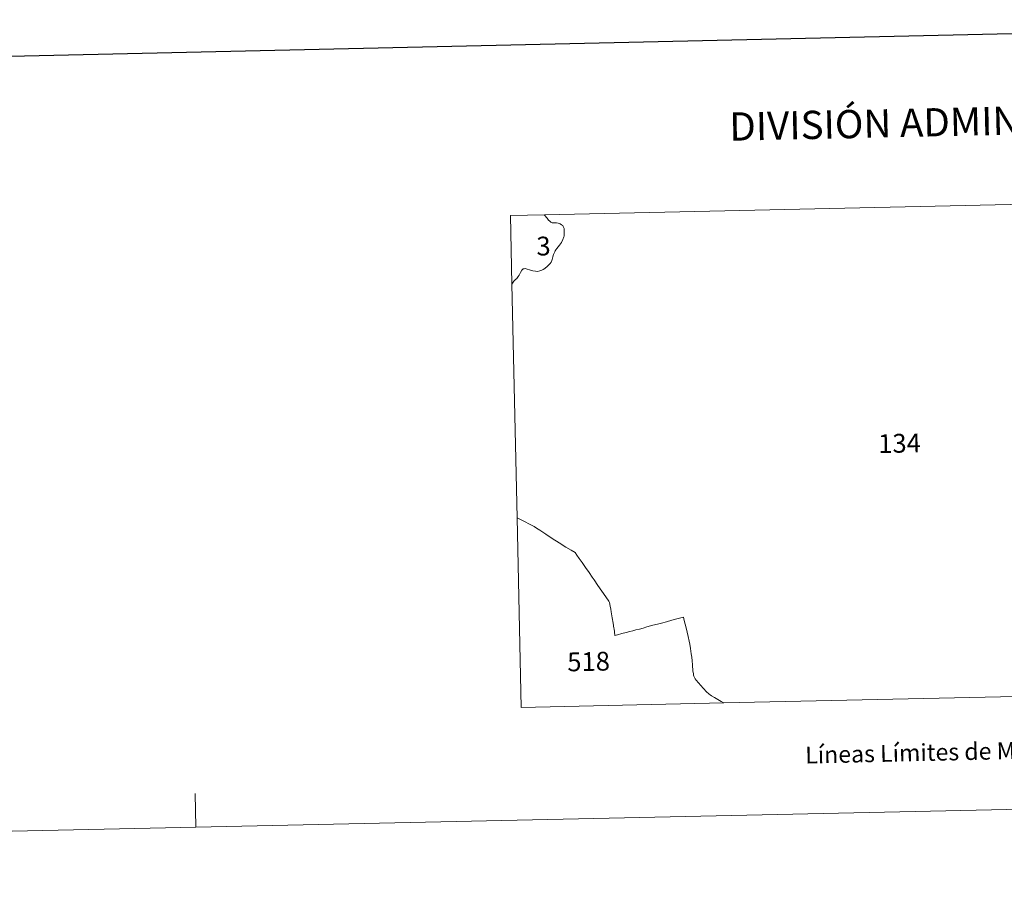
# Model space of a CAD drawing. Units: metres. Extents: x 647096 to 651614, y 4748119 to 4751185.
# Drawn here: x 648382 to 648818, y 4748119 to 4748505 of the extents above; entities that cross this region are included whole.
import ezdxf
from ezdxf.enums import TextEntityAlignment as Align

# ---------------------------------------------------------------- set-up
doc = ezdxf.new("R2010")
doc.units = ezdxf.units.M
doc.header["$MEASUREMENT"] = 0
doc.layers.add('Level 63', color=7, linetype='Continuous', lineweight=0)
doc.styles.add('Arial', font='ARIAL.TTF', dxfattribs={"height": 0.2})

msp = doc.modelspace()

# ---------------------------------------------------------------- linework, layer by layer
at = {"layer": 'Level 63', "linetype": 'Continuous', "lineweight": 0}
msp.add_lwpolyline([(647160.38, 4748119.13), (647095.7, 4751088.38), (651549.56, 4751185.43), (651614.24, 4748216.18), (647160.38, 4748119.13)], close=True, dxfattribs=at)
at = {"layer": 'Level 63', "linetype": 'Continuous', "lineweight": 30}
msp.add_lwpolyline([(647905.58, 4750893.46), (647960.21, 4748479.13), (651514.23, 4748559.58), (651459.66, 4750970.9), (647905.58, 4750893.46)], dxfattribs=at)
at = {"layer": 'Level 63', "linetype": 'Continuous', "lineweight": 0}
for points in [[(648614.25, 4748418.44), (648913.36, 4748424.96), (648918.1, 4748207.33), (648693.6, 4748202.44)], [(648599.9, 4748387.68), (648599.23, 4748418.11), (648614.25, 4748418.44)], [(648614.25, 4748418.44), (648614.34, 4748418.29), (648615.47, 4748416.84), (648616.06, 4748416), (648616.58, 4748415.5), (648617.04, 4748415.08), (648617.67, 4748414.89), (648617.97, 4748414.86), (648618.53, 4748414.8), (648619.63, 4748414.79), (648620.36, 4748414.65), (648621.17, 4748414.4), (648621.8, 4748413.99), (648622.32, 4748413.63), (648622.61, 4748413.16), (648622.92, 4748412.3), (648622.98, 4748411.29), (648622.98, 4748410.29), (648622.91, 4748408.97), (648622.78, 4748408.57), (648622.34, 4748407.42), (648621.78, 4748406.15), (648620.86, 4748405), (648620.3, 4748404.18), (648619.79, 4748403.49), (648619.36, 4748402.92), (648619.04, 4748402.41), (648618.78, 4748402.02), (648618.49, 4748401.46), (648618.29, 4748400.89), (648617.99, 4748399.73), (648617.67, 4748398.58), (648617.47, 4748398.1), (648617.18, 4748397.44), (648616.84, 4748396.91), (648616.46, 4748396.48), (648615.63, 4748395.65), (648614.43, 4748394.61), (648613.75, 4748394.16), (648613.11, 4748393.87), (648612.24, 4748393.63), (648611.19, 4748393.37), (648610.24, 4748393.42), (648609.08, 4748393.62), (648607.58, 4748394.04), (648606.63, 4748394.38), (648606.12, 4748394.5), (648605.7, 4748394.61), (648605.35, 4748394.55), (648604.9, 4748394.43)], [(648604.9, 4748394.43), (648604.42, 4748393.99), (648604.27, 4748393.83), (648603.64, 4748392.82), (648603.06, 4748391.65), (648602.63, 4748391.03), (648601.98, 4748390.24), (648601.5, 4748389.73), (648601.2, 4748389.47), (648600.71, 4748388.97), (648600.36, 4748388.6), (648600.16, 4748388.2), (648599.9, 4748387.68)], [(648602.15, 4748284.39), (648599.9, 4748387.68)], [(648602.15, 4748284.39), (648604.77, 4748282.99), (648608.21, 4748281.23), (648609.68, 4748280.5), (648610.8, 4748279.76), (648612.15, 4748278.87), (648614.89, 4748277.1), (648617.73, 4748275.26), (648620.81, 4748273.31), (648623.7, 4748271.42), (648626.06, 4748269.98), (648627.79, 4748268.96), (648628.51, 4748267.87), (648629.57, 4748266.4), (648630.9, 4748264.53), (648632.36, 4748262.4), (648633.97, 4748260.11), (648635.38, 4748258.12), (648636.24, 4748256.92), (648637.9, 4748254.39), (648639.65, 4748251.94), (648641.47, 4748249.37), (648642.78, 4748247.46), (648643.06, 4748246.93), (648643.37, 4748245.32), (648643.61, 4748243.93), (648643.81, 4748242.8), (648644.24, 4748240.11), (648644.65, 4748237.71), (648645.02, 4748235.58), (648645.09, 4748235.17), (648645.23, 4748233.87), (648645.4, 4748232.22), (648646.64, 4748232.61), (648648.47, 4748233.11), (648650.34, 4748233.6), (648652.05, 4748234.07), (648653.34, 4748234.37), (648654.74, 4748234.73), (648656.25, 4748235.11), (648657.88, 4748235.58), (648659.49, 4748236.05), (648662.18, 4748236.8), (648664.21, 4748237.3), (648666.05, 4748237.76), (648668.27, 4748238.33), (648670.64, 4748239), (648673.37, 4748239.77), (648675.74, 4748240.41)], [(648693.6, 4748202.44), (648603.97, 4748200.49), (648602.15, 4748284.39)], [(648675.74, 4748240.41), (648676.09, 4748238.86), (648676.51, 4748237.26), (648676.9, 4748235.64), (648677.38, 4748233.83), (648677.86, 4748231.83), (648678.31, 4748229.79), (648678.57, 4748228.48), (648678.84, 4748226.55), (648679.21, 4748224.19), (648679.46, 4748222.73), (648679.65, 4748221.08), (648679.79, 4748219.31), (648679.96, 4748216.47), (648680.12, 4748215.41), (648680.21, 4748214.79), (648680.39, 4748214.27), (648680.65, 4748213.68), (648681, 4748213.14), (648681.3, 4748212.51), (648682.42, 4748211.37), (648684.54, 4748209.03), (648686.09, 4748207.25), (648686.8, 4748206.63), (648687.17, 4748206.38), (648687.55, 4748206.09), (648688.16, 4748205.64), (648689.41, 4748204.86), (648692.45, 4748203.09), (648693.6, 4748202.44)], [(648460.05, 4748147.45), (648459.72, 4748162.45)]]:
    msp.add_lwpolyline(points, dxfattribs=at)

# ---------------------------------------------------------------- texts
at = {"layer": 'Level 63', "linetype": 'Continuous', "lineweight": 0, "style": 'Arial'}
for s, height, rotation, p in [('DIVISIÓN ADMINISTRATIVA', 12.4999, 1.2491, (648801.36, 4748459.65)), ('3', 8.31, 1.2492, (648613.85, 4748404.56)), ('134', 8.307, 1.2492, (648771.32, 4748317.32)), ('518', 8.307, 1.2492, (648633.78, 4748220.77)), ('Líneas Límites de Municipios y Concejos', 7.4999, 1.2491, (648824.59, 4748181.46)), ('Líneas Límites de Municipios y Concejos', 7.4999, 1.2491, (648824.59, 4748181.46))]:
    msp.add_text(s, height=height, rotation=rotation, dxfattribs=at).set_placement(p, align=Align.MIDDLE_CENTER)

doc.saveas('drawing.dxf')
